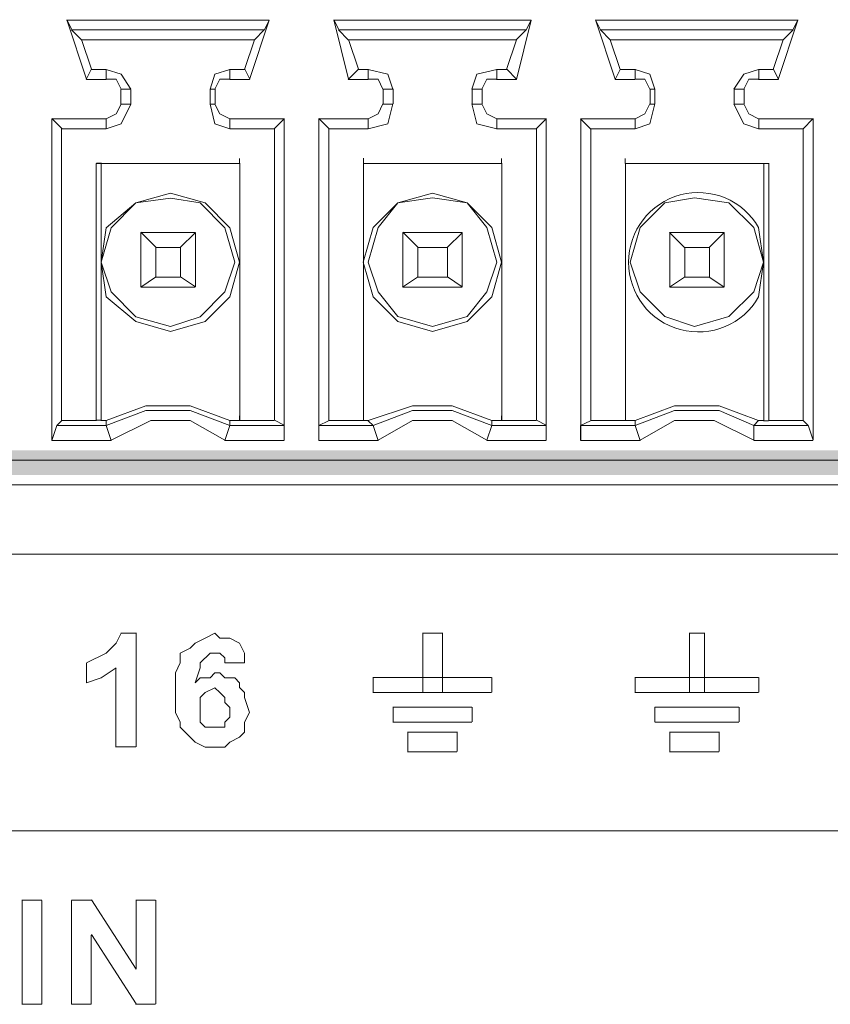
# Model space of a CAD drawing. Units: millimetres. Extents: x 645.8 to 667.8, y 441.5 to 453.1.
# Drawn here: x 664.2 to 664.3, y 451.6 to 451.8 of the extents above; entities that cross this region are included whole.
import ezdxf

# ---------------------------------------------------------------- set-up
doc = ezdxf.new("R2010")
doc.units = ezdxf.units.MM
doc.layers.add('Dahua', color=7, linetype='Continuous')

msp = doc.modelspace()

# ---------------------------------------------------------------- hatches: boundary and pattern name
at = {"layer": 'Dahua'}
for points in [[(664.38577, 451.68407), (664.38577, 451.68824), (663.83827, 451.68407)], [(664.38577, 451.68824), (663.83827, 451.68407), (663.83827, 451.68824)]]:
    msp.add_hatch(color=256, dxfattribs=at).paths.add_polyline_path(points)

# ---------------------------------------------------------------- linework, layer by layer
at = {"layer": 'Dahua', "lineweight": 0}
for points in [[(664.16158, 451.76074), (664.19575, 451.76074)], [(664.16247, 451.75913), (664.16163, 451.7608), (664.16497, 451.7508)], [(664.19243, 451.75074), (664.19576, 451.76074), (664.19493, 451.75907)], [(664.20658, 451.76074), (664.23992, 451.76074)], [(664.20747, 451.75913), (664.20663, 451.7608), (664.20913, 451.7508)], [(664.23743, 451.75074), (664.23993, 451.76074)], [(664.2399, 451.76073), (664.23906, 451.75907)], [(664.25075, 451.76074), (664.28492, 451.76074)], [(664.25159, 451.7591), (664.25076, 451.76076), (664.25409, 451.75076)], [(664.28156, 451.75073), (664.2849, 451.76073)], [(664.2849, 451.76073), (664.28406, 451.75907)], [(664.16242, 451.75908), (664.19492, 451.75908)], [(664.16243, 451.75909), (664.16409, 451.75742)], [(664.19492, 451.75906), (664.19325, 451.7574)], [(664.20742, 451.75908), (664.23909, 451.75908)], [(664.20743, 451.75909), (664.20909, 451.75742)], [(664.23907, 451.75909), (664.2374, 451.75743)], [(664.25158, 451.75908), (664.28408, 451.75908)], [(664.25159, 451.75909), (664.25326, 451.75742)], [(664.28407, 451.75909), (664.2824, 451.75743)], [(664.19325, 451.75741), (664.16409, 451.75741)], [(664.1658, 451.75246), (664.16413, 451.75746)], [(664.19327, 451.7574), (664.1916, 451.7524)], [(664.23742, 451.75741), (664.20909, 451.75741)], [(664.2108, 451.75246), (664.20913, 451.75746)], [(664.23743, 451.7574), (664.23576, 451.7524)], [(664.28242, 451.75741), (664.25325, 451.75741)], [(664.25492, 451.75243), (664.25326, 451.75743)], [(664.2824, 451.7574), (664.28073, 451.7524)], [(664.1649, 451.75073), (664.16573, 451.7524)], [(664.16575, 451.75241), (664.16825, 451.75241)], [(664.16825, 451.75072), (664.16825, 451.75239)], [(664.17243, 451.74909), (664.17077, 451.75159), (664.16826, 451.75242)], [(664.1891, 451.75242), (664.1866, 451.75159), (664.18577, 451.74909)], [(664.18908, 451.75241), (664.19159, 451.75241)], [(664.18913, 451.75246), (664.18913, 451.7508)], [(664.19247, 451.7508), (664.19163, 451.75247)], [(664.20907, 451.75073), (664.21073, 451.7524)], [(664.21075, 451.75241), (664.21242, 451.75241)], [(664.2166, 451.7491), (664.21577, 451.7516), (664.21243, 451.75243)], [(664.21246, 451.7508), (664.21246, 451.75246)], [(664.2341, 451.75243), (664.23077, 451.7516), (664.22993, 451.7491)], [(664.23408, 451.75241), (664.23575, 451.75241)], [(664.23413, 451.75246), (664.23413, 451.7508)], [(664.23747, 451.7508), (664.2358, 451.75247)], [(664.25409, 451.75073), (664.25492, 451.75239)], [(664.25492, 451.75241), (664.25742, 451.75241)], [(664.26077, 451.74909), (664.25993, 451.7516), (664.25743, 451.75243)], [(664.25746, 451.7508), (664.25746, 451.75246)], [(664.27827, 451.75243), (664.27577, 451.75159), (664.2741, 451.74909)], [(664.27825, 451.75241), (664.28075, 451.75241)], [(664.27829, 451.75246), (664.27829, 451.7508)], [(664.28159, 451.75076), (664.28075, 451.75243)], [(664.16492, 451.75074), (664.16825, 451.75074)], [(664.17077, 451.74909), (664.16993, 451.75076), (664.16827, 451.75076)], [(664.1891, 451.75076), (664.18743, 451.75076), (664.1866, 451.74909)], [(664.18909, 451.75074), (664.19242, 451.75074)], [(664.20909, 451.75074), (664.21242, 451.75074)], [(664.21493, 451.7491), (664.2141, 451.75076), (664.21243, 451.75076)], [(664.2341, 451.75076), (664.23243, 451.75076), (664.2316, 451.7491)], [(664.23409, 451.75074), (664.23742, 451.75074)], [(664.25409, 451.75074), (664.25742, 451.75074)], [(664.25993, 451.7491), (664.2591, 451.75077), (664.25743, 451.75077)], [(664.27827, 451.75077), (664.2766, 451.75077), (664.27577, 451.7491)], [(664.27825, 451.75074), (664.28159, 451.75074)], [(664.17075, 451.74905), (664.17075, 451.74655)], [(664.17242, 451.74907), (664.17076, 451.74907)], [(664.17242, 451.74905), (664.17242, 451.74655)], [(664.18659, 451.74907), (664.18575, 451.74907)], [(664.1858, 451.74663), (664.1858, 451.74913)], [(664.18663, 451.74663), (664.18663, 451.74913)], [(664.21659, 451.74907), (664.21492, 451.74907)], [(664.21496, 451.74913), (664.21496, 451.74663)], [(664.21663, 451.74913), (664.21663, 451.74663)], [(664.23159, 451.74907), (664.22992, 451.74907)], [(664.22996, 451.74663), (664.22996, 451.74913)], [(664.23163, 451.74663), (664.23163, 451.74913)], [(664.26075, 451.74907), (664.25992, 451.74907)], [(664.25996, 451.74913), (664.25996, 451.74663)], [(664.26079, 451.74913), (664.26079, 451.74663)], [(664.27575, 451.74907), (664.27409, 451.74907)], [(664.27413, 451.74663), (664.27413, 451.74913)], [(664.2758, 451.74663), (664.2758, 451.74913)], [(664.16827, 451.74242), (664.17077, 451.74326), (664.17243, 451.74659)], [(664.16827, 451.74409), (664.16993, 451.74492), (664.17077, 451.74659)], [(664.17075, 451.74657), (664.17242, 451.74657)], [(664.18575, 451.74657), (664.18659, 451.74657)], [(664.18577, 451.74659), (664.1866, 451.74325), (664.1891, 451.74242)], [(664.1866, 451.74659), (664.18743, 451.74492), (664.1891, 451.74409)], [(664.21243, 451.74243), (664.21577, 451.74326), (664.2166, 451.7466)], [(664.21243, 451.7441), (664.2141, 451.74493), (664.21493, 451.7466)], [(664.21492, 451.74657), (664.21659, 451.74657)], [(664.22992, 451.74657), (664.23159, 451.74657)], [(664.22993, 451.7466), (664.23077, 451.74326), (664.2341, 451.74243)], [(664.2316, 451.7466), (664.23243, 451.74493), (664.2341, 451.7441)], [(664.25743, 451.74243), (664.25993, 451.74326), (664.26077, 451.7466)], [(664.25743, 451.7441), (664.2591, 451.74493), (664.25993, 451.7466)], [(664.25992, 451.74657), (664.26075, 451.74657)], [(664.27409, 451.74657), (664.27575, 451.74657)], [(664.2741, 451.74659), (664.27577, 451.74326), (664.27827, 451.74243)], [(664.27577, 451.7466), (664.2766, 451.74493), (664.27827, 451.7441)], [(664.15908, 451.68989), (664.15908, 451.74405)], [(664.16826, 451.74407), (664.15909, 451.74407)], [(664.15913, 451.74413), (664.1608, 451.74247)], [(664.16825, 451.74239), (664.16825, 451.74405)], [(664.19825, 451.74407), (664.19659, 451.7424), (664.18909, 451.7424)], [(664.19826, 451.74407), (664.18909, 451.74407)], [(664.18913, 451.74413), (664.18913, 451.74246)], [(664.1983, 451.74413), (664.1983, 451.68996)], [(664.21242, 451.74407), (664.20409, 451.74407)], [(664.20413, 451.74413), (664.2058, 451.74247)], [(664.20413, 451.68996), (664.20413, 451.74413)], [(664.21246, 451.74246), (664.21246, 451.74413)], [(664.23409, 451.74407), (664.24242, 451.74407), (664.24076, 451.7424)], [(664.23413, 451.74413), (664.23413, 451.74246)], [(664.24246, 451.74413), (664.24246, 451.68996)], [(664.24826, 451.74409), (664.24992, 451.74243)], [(664.25742, 451.74407), (664.24826, 451.74407)], [(664.2483, 451.68996), (664.2483, 451.74413)], [(664.25746, 451.74246), (664.25746, 451.74413)], [(664.28742, 451.74407), (664.28576, 451.7424), (664.27826, 451.7424)], [(664.28742, 451.74407), (664.27826, 451.74407)], [(664.27829, 451.74413), (664.27829, 451.74246)], [(664.28746, 451.74413), (664.28746, 451.68996)], [(664.16075, 451.69322), (664.16075, 451.74239)], [(664.16076, 451.7424), (664.16826, 451.7424)], [(664.19663, 451.6933), (664.19663, 451.74246)], [(664.20576, 451.7424), (664.21242, 451.7424)], [(664.2058, 451.6933), (664.2058, 451.74246)], [(664.23409, 451.7424), (664.24075, 451.7424)], [(664.24079, 451.6933), (664.24079, 451.74246)], [(664.24992, 451.7424), (664.25742, 451.7424)], [(664.24996, 451.69329), (664.24996, 451.74246)], [(664.28579, 451.6933), (664.28579, 451.74246)], [(664.16658, 451.69322), (664.16658, 451.73655)], [(664.19076, 451.73657), (664.16659, 451.73657)], [(664.16663, 451.73663), (664.16746, 451.73663)], [(664.16742, 451.73657), (664.19076, 451.73657), (664.19076, 451.7374)], [(664.16742, 451.73655), (664.16742, 451.69322)], [(664.23492, 451.73657), (664.21159, 451.73657)], [(664.23492, 451.73657), (664.21159, 451.73657)], [(664.21163, 451.73663), (664.21163, 451.73747)], [(664.23492, 451.73657), (664.23492, 451.7374)], [(664.25576, 451.73659), (664.25576, 451.73743)], [(664.27909, 451.73657), (664.25576, 451.73657)], [(664.27992, 451.73657), (664.25576, 451.73657)], [(664.27992, 451.73657), (664.27909, 451.73657)], [(664.27913, 451.6933), (664.27913, 451.73663)], [(664.27996, 451.6933), (664.27996, 451.73663)], [(664.19077, 451.71992), (664.1891, 451.72575), (664.18493, 451.72992), (664.1791, 451.73158), (664.17327, 451.72992), (664.16827, 451.72575), (664.16743, 451.71992), (664.16827, 451.71408), (664.17327, 451.70992), (664.1791, 451.70825), (664.18493, 451.70992), (664.1891, 451.71408), (664.19077, 451.71992)], [(664.23493, 451.71993), (664.23327, 451.72576), (664.2291, 451.72993), (664.22327, 451.73159), (664.21743, 451.72993), (664.21326, 451.72576), (664.2116, 451.71993), (664.21326, 451.71409), (664.21743, 451.70993), (664.22327, 451.70826), (664.2291, 451.70993), (664.23327, 451.71409), (664.23493, 451.71993)], [(664.18993, 451.71992), (664.18827, 451.72575), (664.1841, 451.72992), (664.1791, 451.73075), (664.17327, 451.72992), (664.1691, 451.72575), (664.16743, 451.71992), (664.1691, 451.71492), (664.17327, 451.71075), (664.1791, 451.70908), (664.1841, 451.71075), (664.18827, 451.71492), (664.18993, 451.71992)], [(664.2341, 451.71993), (664.23243, 451.72576), (664.2291, 451.72993), (664.22327, 451.73076), (664.21743, 451.72993), (664.2141, 451.72576), (664.21243, 451.71993), (664.2141, 451.71493), (664.21743, 451.71076), (664.22327, 451.70909), (664.2291, 451.71076), (664.23243, 451.71493), (664.2341, 451.71993)], [(664.2791, 451.71993), (664.27743, 451.72576), (664.27327, 451.72993), (664.26743, 451.73076), (664.26243, 451.72993), (664.25827, 451.72576), (664.2566, 451.71993), (664.25827, 451.71493), (664.26243, 451.71076), (664.26743, 451.70909), (664.27327, 451.71076), (664.27743, 451.71493), (664.2791, 451.71993)], [(664.17409, 451.72491), (664.18326, 451.72491)], [(664.17413, 451.72497), (664.17663, 451.72246)], [(664.17413, 451.71579), (664.17413, 451.72496)], [(664.18075, 451.7224), (664.18325, 451.7249)], [(664.1833, 451.72496), (664.1833, 451.7158)], [(664.21826, 451.72491), (664.22826, 451.72491)], [(664.2183, 451.72497), (664.2208, 451.72246)], [(664.2183, 451.7158), (664.2183, 451.72496)], [(664.22576, 451.7224), (664.22826, 451.7249)], [(664.2283, 451.72496), (664.2283, 451.7158)], [(664.26326, 451.72493), (664.26576, 451.72242)], [(664.26326, 451.72491), (664.27243, 451.72491)], [(664.26329, 451.7158), (664.26329, 451.72496)], [(664.26992, 451.7224), (664.27242, 451.7249)], [(664.27246, 451.72496), (664.27246, 451.7158)], [(664.17659, 451.72241), (664.18076, 451.72241)], [(664.17663, 451.71746), (664.17663, 451.72246)], [(664.1808, 451.72246), (664.1808, 451.71746)], [(664.22076, 451.72241), (664.22576, 451.72241)], [(664.2208, 451.71746), (664.2208, 451.72246)], [(664.2258, 451.72246), (664.2258, 451.71746)], [(664.26576, 451.72241), (664.26993, 451.72241)], [(664.2658, 451.71746), (664.2658, 451.72246)], [(664.26996, 451.72246), (664.26996, 451.71746)], [(664.17659, 451.7174), (664.17409, 451.71573)], [(664.1766, 451.71741), (664.18076, 451.71741)], [(664.1833, 451.7158), (664.1808, 451.71747)], [(664.22075, 451.7174), (664.21825, 451.71573)], [(664.22076, 451.71741), (664.22576, 451.71741)], [(664.2283, 451.7158), (664.2258, 451.71747)], [(664.26575, 451.7174), (664.26325, 451.71573)], [(664.26576, 451.71741), (664.26993, 451.71741)], [(664.27242, 451.71576), (664.26992, 451.71742)], [(664.1741, 451.71574), (664.18327, 451.71574)], [(664.21827, 451.71574), (664.22827, 451.71574)], [(664.26327, 451.71574), (664.27243, 451.71574)], [(664.1891, 451.69325), (664.18243, 451.69575), (664.17493, 451.69575), (664.16826, 451.69325)], [(664.1891, 451.69242), (664.18243, 451.69492), (664.17493, 451.69492), (664.16826, 451.69242)], [(664.23327, 451.69325), (664.2266, 451.69575), (664.21993, 451.69575), (664.21243, 451.69325)], [(664.23327, 451.69242), (664.2266, 451.69492), (664.21993, 451.69492), (664.21327, 451.69242)], [(664.27827, 451.69325), (664.2716, 451.69575), (664.2641, 451.69575), (664.25743, 451.69325)], [(664.27827, 451.69325), (664.27743, 451.69242), (664.2716, 451.69492), (664.2641, 451.69492), (664.25743, 451.69242)], [(664.15992, 451.6924), (664.16076, 451.69323)], [(664.16077, 451.69324), (664.1666, 451.69324)], [(664.16746, 451.6933), (664.16663, 451.6933)], [(664.16744, 451.69324), (664.16827, 451.69324)], [(664.16826, 451.69322), (664.16826, 451.69239)], [(664.18827, 451.68992), (664.18243, 451.69325), (664.17577, 451.69325), (664.1691, 451.68992)], [(664.1891, 451.69324), (664.19077, 451.69324), (664.1966, 451.69324)], [(664.1891, 451.69241), (664.1891, 451.69324)], [(664.19076, 451.69323), (664.19076, 451.69407)], [(664.1983, 451.69247), (664.19663, 451.6933)], [(664.20409, 451.6924), (664.20576, 451.69323)], [(664.20577, 451.69324), (664.2116, 451.69324), (664.21244, 451.69324)], [(664.21163, 451.6933), (664.21163, 451.69413)], [(664.21243, 451.69322), (664.21327, 451.69239), (664.2141, 451.68989)], [(664.23243, 451.68992), (664.2266, 451.69325), (664.21993, 451.69325), (664.2141, 451.68992)], [(664.23327, 451.69324), (664.23494, 451.69324)], [(664.23327, 451.69241), (664.23327, 451.69324)], [(664.23492, 451.69323), (664.23492, 451.69407)], [(664.23494, 451.69324), (664.24077, 451.69324)], [(664.24246, 451.69247), (664.2408, 451.6933)], [(664.24825, 451.6924), (664.24992, 451.69323)], [(664.24994, 451.69324), (664.25577, 451.69324)], [(664.25577, 451.69324), (664.25744, 451.69324)], [(664.2558, 451.6933), (664.2558, 451.69413)], [(664.25743, 451.69323), (664.25743, 451.69239), (664.25827, 451.68989)], [(664.27743, 451.68992), (664.27077, 451.69325), (664.2641, 451.69325), (664.25827, 451.68992)], [(664.27827, 451.69324), (664.2791, 451.69324)], [(664.27909, 451.69323), (664.27992, 451.69323)], [(664.27994, 451.69324), (664.28577, 451.69324)], [(664.28659, 451.69242), (664.28576, 451.69326)], [(664.15993, 451.69241), (664.1591, 451.6899)], [(664.16827, 451.69241), (664.15994, 451.69241)], [(664.16827, 451.69239), (664.1691, 451.68989)], [(664.18827, 451.68991), (664.1891, 451.69241)], [(664.19827, 451.69241), (664.1891, 451.69241)], [(664.1983, 451.68996), (664.1983, 451.69246)], [(664.2041, 451.69241), (664.2041, 451.6899)], [(664.21327, 451.69241), (664.2041, 451.69241)], [(664.23243, 451.68992), (664.23327, 451.69242)], [(664.24244, 451.69241), (664.23327, 451.69241)], [(664.24247, 451.68996), (664.24247, 451.69246)], [(664.24826, 451.69241), (664.24826, 451.6899)], [(664.25744, 451.69241), (664.24827, 451.69241)], [(664.27743, 451.68992), (664.27743, 451.69242)], [(664.28661, 451.69241), (664.27744, 451.69241)], [(664.28747, 451.68996), (664.28663, 451.69246)], [(664.1691, 451.6899), (664.1591, 451.6899)], [(664.19827, 451.6899), (664.18827, 451.6899)], [(664.2141, 451.6899), (664.2041, 451.6899)], [(664.24243, 451.6899), (664.23243, 451.6899)], [(664.25827, 451.6899), (664.24827, 451.6899)], [(664.28743, 451.6899), (664.27743, 451.6899)], [(663.83824, 451.6866), (664.39407, 451.6866)], [(664.38824, 451.68243), (663.83574, 451.68243), (664.75824, 451.68243)], [(663.83324, 451.67076), (664.76407, 451.67076)], [(664.16493, 451.65242), (664.16827, 451.65408), (664.16993, 451.65575), (664.17077, 451.65742)], [(664.17074, 451.65743), (664.17324, 451.65743)], [(664.1733, 451.65746), (664.1733, 451.63829)], [(664.19076, 451.63991), (664.1891, 451.63907), (664.18826, 451.63824), (664.18493, 451.63824), (664.18326, 451.63907), (664.18243, 451.63991), (664.18076, 451.64157), (664.18076, 451.64241), (664.17993, 451.64407), (664.17993, 451.65074), (664.18076, 451.65241), (664.18076, 451.65407), (664.18243, 451.65491), (664.18326, 451.65574), (664.18493, 451.65657), (664.1866, 451.65741), (664.18743, 451.65657), (664.1891, 451.65657), (664.19076, 451.65574), (664.1916, 451.65407), (664.1916, 451.65241)], [(664.22158, 451.65743), (664.22491, 451.65743)], [(664.22163, 451.64746), (664.22163, 451.65746)], [(664.22496, 451.65746), (664.22496, 451.64746)], [(664.26658, 451.65743), (664.26908, 451.65743)], [(664.26663, 451.64746), (664.26663, 451.65746)], [(664.26913, 451.65746), (664.26913, 451.64746)], [(664.18827, 451.65242), (664.18827, 451.65325), (664.18743, 451.65408), (664.18577, 451.65408), (664.1841, 451.65242), (664.1841, 451.65158), (664.18327, 451.64908), (664.1841, 451.64991), (664.18577, 451.64991), (664.1866, 451.65075), (664.18743, 451.65075), (664.18827, 451.64991), (664.18993, 451.64991), (664.19077, 451.64908), (664.19077, 451.64825), (664.1916, 451.64742), (664.1916, 451.64658), (664.19243, 451.64408), (664.1916, 451.64242), (664.1916, 451.64075), (664.19077, 451.63991)], [(664.16492, 451.64905), (664.16492, 451.65239)], [(664.16993, 451.65158), (664.16743, 451.64991), (664.16493, 451.64908)], [(664.16992, 451.63822), (664.16992, 451.65155)], [(664.19159, 451.6524), (664.18825, 451.6524)], [(664.21324, 451.64993), (664.23324, 451.64993)], [(664.2133, 451.64746), (664.2133, 451.64996)], [(664.2333, 451.64996), (664.2333, 451.64746)], [(664.25741, 451.64993), (664.27824, 451.64993)], [(664.25746, 451.64746), (664.25746, 451.64996)], [(664.27829, 451.64996), (664.27829, 451.64746)], [(664.1891, 451.64491), (664.18826, 451.64574), (664.18826, 451.64657), (664.18743, 451.64741), (664.1866, 451.64824), (664.18493, 451.64741), (664.1841, 451.64657), (664.1841, 451.64491)], [(664.23324, 451.64743), (664.21324, 451.64743)], [(664.27824, 451.64743), (664.25741, 451.64743)], [(664.1841, 451.64491), (664.1841, 451.64241), (664.18493, 451.64158), (664.18827, 451.64158), (664.18827, 451.64241), (664.1891, 451.64325), (664.1891, 451.64491)], [(664.21657, 451.64493), (664.22991, 451.64493)], [(664.21663, 451.64246), (664.21663, 451.64496)], [(664.22996, 451.64496), (664.22996, 451.64246)], [(664.26074, 451.64493), (664.27491, 451.64493)], [(664.26079, 451.64246), (664.26079, 451.64496)], [(664.27496, 451.64496), (664.27496, 451.64246)], [(664.22991, 451.64243), (664.21657, 451.64243)], [(664.27491, 451.64243), (664.26074, 451.64243)], [(664.21907, 451.64076), (664.22741, 451.64076)], [(664.21913, 451.63746), (664.21913, 451.6408)], [(664.22746, 451.6408), (664.22746, 451.63746)], [(664.26324, 451.64076), (664.27157, 451.64076)], [(664.26329, 451.63746), (664.26329, 451.64079)], [(664.27163, 451.64079), (664.27163, 451.63746)], [(664.17324, 451.63826), (664.16991, 451.63826)], [(664.2274, 451.63742), (664.21907, 451.63742)], [(664.27157, 451.63742), (664.26324, 451.63742)], [(663.83324, 451.62409), (664.76407, 451.62409)], [(664.15407, 451.61242), (664.1574, 451.61242)], [(664.15408, 451.59489), (664.15408, 451.61239)], [(664.15742, 451.61239), (664.15742, 451.59489)], [(664.1624, 451.61242), (664.16574, 451.61242)], [(664.16242, 451.59489), (664.16242, 451.61239)], [(664.1658, 451.61247), (664.1733, 451.6008)], [(664.17324, 451.61242), (664.17657, 451.61242)], [(664.1733, 451.60079), (664.1733, 451.61246)], [(664.17663, 451.61246), (664.17663, 451.59496)], [(664.16575, 451.60655), (664.16575, 451.59489)], [(664.1733, 451.59497), (664.1658, 451.60663)], [(664.1574, 451.59491), (664.15407, 451.59491)], [(664.16573, 451.59491), (664.1624, 451.59491)], [(664.17657, 451.59491), (664.17323, 451.59491)]]:
    msp.add_lwpolyline(points, dxfattribs=at)
for points in [[(664.1908, 451.6933), (664.1908, 451.73663)], [(664.21163, 451.6933), (664.21163, 451.73663)], [(664.23496, 451.6933), (664.23496, 451.73663)], [(664.2558, 451.6933), (664.2558, 451.73663)]]:
    msp.add_lwpolyline(points, close=True, dxfattribs=at)
msp.add_lwpolyline([(664.2791, 451.71993), (664.27827, 451.72576, 3.7585), (664.27827, 451.71409)], format="xyb", close=True, dxfattribs=at)

doc.saveas('drawing.dxf')
